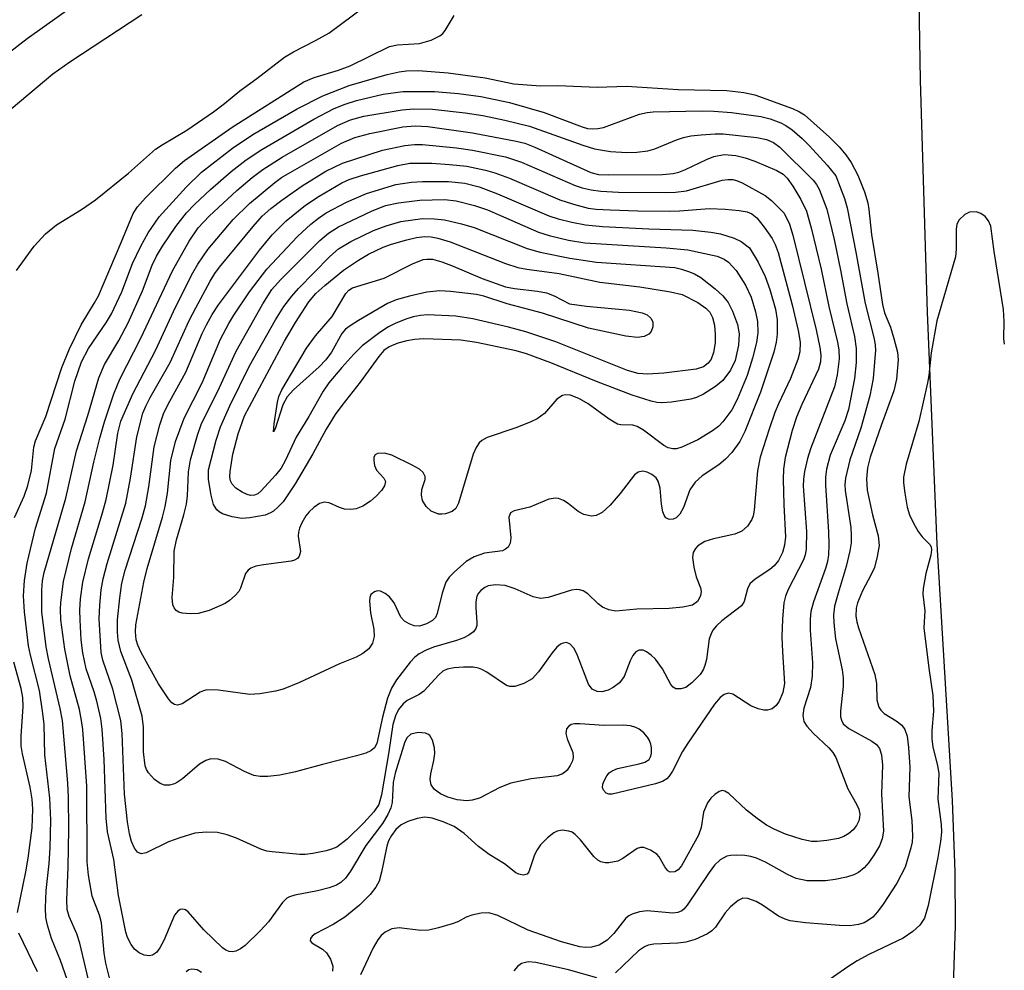
# Model space of a CAD drawing. Units: inches. Extents: x 1321760 to 1327760, y 501448 to 505448.
# Drawn here: x 1325380 to 1325524, y 502765 to 502905 of the extents above; entities that cross this region are included whole.
import ezdxf

# ---------------------------------------------------------------- set-up
doc = ezdxf.new("R2010")
doc.units = ezdxf.units.IN
doc.header["$MEASUREMENT"] = 0
doc.layers.add('TRANS-Road', color=130, linetype='Continuous')
doc.layers.add('Undefined', color=1, linetype='Continuous')

msp = doc.modelspace()

# ---------------------------------------------------------------- linework, layer by layer
at = {"layer": 'TRANS-Road'}
msp.add_lwpolyline([(1325550.85, 502727.83), (1325506.54, 502717.07), (1325513.47, 502734.63), (1325516.64, 502751.6), (1325517.33, 502771.73), (1325517.26, 502779.7), (1325516.86, 502790.16), (1325514.64, 502827.82), (1325513.21, 502861.83), (1325512.18, 502895.91), (1325511.82, 502916.32), (1325511.09, 502983.87), (1325510.46, 503009.94), (1325510.26, 503025.87), (1325510.4, 503039.23)], dxfattribs=at)
at = {"layer": 'Undefined'}
for points, elevation in [([(1325394.93, 502911.93), (1325381.02, 502902.02), (1325375.34, 502897.62), (1325373.77, 502896.51), (1325372.78, 502895.97), (1325371.46, 502895.43), (1325370.61, 502895.23), (1325368.83, 502895.02), (1325366.45, 502894.83), (1325365.27, 502894.83), (1325363.57, 502895.06), (1325361.89, 502895.41), (1325361.14, 502895.69), (1325360.43, 502896.06), (1325359.08, 502897.08), (1325356.94, 502899), (1325354.81, 502901.2), (1325352.16, 502903.65), (1325347.91, 502908.1)], 300), ([(1325397.87, 502905.53), (1325387.26, 502898.58), (1325384.78, 502896.79), (1325377.44, 502890.66), (1325376.08, 502889.68), (1325374.68, 502888.8), (1325373.64, 502888.3), (1325372.56, 502887.9), (1325369.46, 502887.29), (1325367.48, 502887.15), (1325365.24, 502887.29), (1325364.15, 502887.48), (1325363.1, 502887.78), (1325362.33, 502888.09), (1325361.09, 502888.74), (1325359.15, 502890.01), (1325355.63, 502892.73), (1325348.97, 502899.6), (1325345.43, 502903.54), (1325342.29, 502907.38)], 298), ([(1325379.47, 502867.97), (1325382.05, 502871.54), (1325383.7, 502873.38), (1325385.31, 502874.68), (1325388.98, 502876.96), (1325391.04, 502878.34), (1325395.9, 502882.26), (1325399.87, 502885.78), (1325400.84, 502886.44), (1325404.44, 502888.61), (1325408.36, 502891.28), (1325410, 502892.49), (1325412.26, 502894.37), (1325414.73, 502896.17), (1325418.82, 502899.33), (1325420.1, 502900.11), (1325423.36, 502901.74), (1325425.33, 502902.84), (1325430.66, 502906.82)], 298), ([(1325379.16, 502831.7), (1325380.6, 502834.85), (1325381.14, 502836.42), (1325381.64, 502838.64), (1325382.01, 502842.06), (1325382.22, 502842.97), (1325383.78, 502846.56), (1325386.13, 502853.72), (1325387.25, 502856.48), (1325388.94, 502860.02), (1325390.92, 502863.23), (1325391.48, 502864.27), (1325394.84, 502872.11), (1325396.56, 502876.35), (1325397.2, 502877.33), (1325398.4, 502878.63), (1325402.82, 502883.01), (1325404.11, 502884.12), (1325411.14, 502889.01), (1325421.66, 502895.67), (1325423.17, 502896.33), (1325426.71, 502897.39), (1325428.45, 502898.02), (1325434.24, 502900.85), (1325435.39, 502901.1), (1325438.64, 502901.32), (1325440.32, 502901.81), (1325441.61, 502902.42), (1325442.03, 502902.78), (1325442.38, 502903.2), (1325443.7, 502905.42)], 300), ([(1325386.89, 502763.87), (1325385.92, 502766.66), (1325384.6, 502769.92), (1325383.99, 502771.86), (1325383.75, 502772.98), (1325383.69, 502774.39), (1325383.8, 502776.96), (1325384.26, 502780.91), (1325384.38, 502783.21), (1325384.48, 502787.28), (1325384.35, 502790.5), (1325383.62, 502796.86), (1325383.49, 502801.34), (1325383.34, 502802.95), (1325382.81, 502806.31), (1325381.51, 502811.5), (1325381.23, 502812.87), (1325380.65, 502817.88), (1325380.49, 502820.23), (1325380.61, 502822.46), (1325381, 502825.03), (1325382.24, 502830.13), (1325383.88, 502835.27), (1325385.06, 502841.87), (1325386.6, 502846.17), (1325388.03, 502851.75), (1325389.01, 502854.55), (1325390, 502856.53), (1325392.67, 502860.4), (1325393.4, 502861.6), (1325394.9, 502864.85), (1325396.49, 502869), (1325397.69, 502871.55), (1325398.8, 502873.51), (1325400.42, 502875.84), (1325404.38, 502880.24), (1325406.61, 502882.4), (1325411.17, 502885.94), (1325414.16, 502887.94), (1325420.66, 502891.71), (1325424.43, 502893.65), (1325428.28, 502895.15), (1325433.9, 502896.76), (1325435.62, 502897.17), (1325436.72, 502897.29), (1325438.44, 502897.34), (1325442.85, 502897.03), (1325448.26, 502896.25), (1325452.48, 502895.41), (1325456.37, 502895.12), (1325458.92, 502895.14), (1325464.69, 502894.89), (1325469.02, 502895.03), (1325476.59, 502894.56), (1325483.75, 502894.41), (1325486.22, 502894.13), (1325487.86, 502893.8), (1325493.38, 502891.77), (1325494.44, 502891.29), (1325495.16, 502890.82), (1325498.84, 502887.54), (1325500.26, 502886.14), (1325501.23, 502884.95), (1325502, 502883.85), (1325502.99, 502882), (1325503.97, 502879.54), (1325504.45, 502877.93), (1325504.62, 502876.92), (1325505, 502873.27), (1325505.93, 502867.6), (1325506.58, 502863), (1325506.91, 502861.78), (1325507.77, 502859.66), (1325508.29, 502857.98), (1325508.79, 502855.99), (1325508.89, 502854.85), (1325508.65, 502852.02), (1325508.29, 502850.31), (1325506.39, 502845.24), (1325504.81, 502840.59), (1325504.4, 502839.03), (1325504.27, 502837.4), (1325504.37, 502835.75), (1325505.12, 502832.12), (1325505.99, 502829.03), (1325506.1, 502827.6), (1325505.84, 502825.97), (1325505.41, 502824.37), (1325504.96, 502823.35), (1325503.66, 502820.96), (1325502.92, 502819.19), (1325502.73, 502818.39), (1325502.7, 502817.23), (1325502.83, 502816.38), (1325503.06, 502815.54), (1325505.47, 502808.68), (1325505.7, 502807.35), (1325505.79, 502804.94), (1325506.09, 502803.86), (1325506.35, 502803.44), (1325506.86, 502802.94), (1325508.63, 502801.88), (1325509.45, 502801.22), (1325509.9, 502800.61), (1325510.22, 502799.62), (1325510.41, 502797.94), (1325510.6, 502795.08), (1325510.47, 502790.7), (1325510.92, 502787.22), (1325511.03, 502784.92), (1325510.95, 502784.06), (1325510.78, 502783.2), (1325509.94, 502780.36), (1325508.73, 502778.05), (1325506.72, 502774.94), (1325505.89, 502773.83), (1325505.17, 502773.05), (1325504.56, 502772.58), (1325503.91, 502772.22), (1325503.09, 502771.94), (1325501.8, 502771.76), (1325500.3, 502771.8), (1325495.31, 502772.19), (1325493.05, 502772.51), (1325492.3, 502772.75), (1325491.34, 502773.18), (1325489, 502774.81), (1325488.05, 502775.36), (1325486.82, 502775.79), (1325486.11, 502775.83), (1325485.4, 502775.5), (1325484.3, 502774.56), (1325483.52, 502773.67), (1325482.07, 502771.55), (1325481.57, 502771.05), (1325480.92, 502770.6), (1325479.09, 502769.78), (1325477.73, 502769.35), (1325476.57, 502769.21), (1325473.04, 502769.05), (1325472.18, 502768.9), (1325471.66, 502768.7), (1325470.77, 502768.07), (1325467.41, 502764.84)], 302), ([(1325390.43, 502762.17), (1325388.75, 502769.21), (1325388.33, 502770.6), (1325387.16, 502773.15), (1325386.91, 502774.17), (1325386.85, 502775.59), (1325387.04, 502780.39), (1325387.14, 502785.94), (1325387.07, 502790.66), (1325386.97, 502792.69), (1325386.2, 502801.91), (1325385.88, 502803.66), (1325384.16, 502810.96), (1325383.82, 502812.75), (1325383.18, 502817.88), (1325383.16, 502821.05), (1325383.27, 502822.43), (1325383.51, 502823.66), (1325386.69, 502834.54), (1325388.25, 502841.52), (1325389.92, 502846.68), (1325391.52, 502852.22), (1325392.39, 502854.2), (1325394.46, 502857.71), (1325395.83, 502860.3), (1325397.96, 502865.01), (1325399.39, 502868.76), (1325400, 502870.08), (1325400.89, 502871.58), (1325402.83, 502874.45), (1325404.42, 502876.44), (1325405.6, 502877.69), (1325407.92, 502879.89), (1325410.95, 502882.52), (1325413.16, 502884.22), (1325415.45, 502885.77), (1325423.13, 502890.22), (1325426.1, 502891.75), (1325427.71, 502892.4), (1325429.38, 502892.93), (1325433.29, 502893.89), (1325436.18, 502894.26), (1325440.84, 502894.27), (1325444.36, 502893.99), (1325447.63, 502893.53), (1325451.82, 502892.66), (1325456.94, 502891.19), (1325462.53, 502889.06), (1325463.31, 502888.85), (1325464.07, 502888.77), (1325464.82, 502888.81), (1325465.65, 502889), (1325470.93, 502890.92), (1325472.07, 502891.2), (1325472.91, 502891.3), (1325480.13, 502891.41), (1325481.85, 502891.37), (1325484.42, 502891.17), (1325488.74, 502890.59), (1325490.11, 502890.23), (1325491.67, 502889.65), (1325492.41, 502889.29), (1325493.33, 502888.64), (1325494.83, 502887.35), (1325495.84, 502886.33), (1325498.49, 502883.44), (1325499.73, 502881.88), (1325501.01, 502878.57), (1325501.44, 502877.18), (1325502.7, 502870.68), (1325504.04, 502863.15), (1325505.38, 502857.94), (1325505.55, 502857), (1325505.58, 502856.27), (1325505.23, 502852.12), (1325504.76, 502849.58), (1325503.44, 502844.81), (1325501.8, 502840.18), (1325501.17, 502837.48), (1325501.08, 502836.56), (1325501.11, 502835.68), (1325501.94, 502830.24), (1325502.02, 502829.11), (1325501.99, 502828), (1325501.81, 502826.84), (1325501.26, 502824.51), (1325500.08, 502820.62), (1325499.57, 502818.68), (1325499.41, 502817.37), (1325499.44, 502816.23), (1325499.71, 502813.9), (1325500.67, 502809.34), (1325500.84, 502808.19), (1325500.85, 502806.94), (1325500.46, 502803.3), (1325500.46, 502802.47), (1325500.56, 502801.96), (1325500.85, 502801.43), (1325501.64, 502800.74), (1325505.04, 502798.86), (1325505.7, 502798.4), (1325506.17, 502797.8), (1325506.47, 502796.86), (1325506.6, 502795.33), (1325506.47, 502791.12), (1325506.73, 502785.68), (1325506.57, 502784.56), (1325506.15, 502783.52), (1325505.42, 502782.27), (1325504.6, 502781.08), (1325503.89, 502780.29), (1325503.09, 502779.61), (1325502.38, 502779.25), (1325501.31, 502778.93), (1325499.66, 502778.58), (1325498.23, 502778.39), (1325495.56, 502778.38), (1325493.95, 502778.73), (1325492.68, 502779.31), (1325489.41, 502781.11), (1325488.08, 502781.69), (1325487.25, 502781.95), (1325486.38, 502782.08), (1325485.19, 502782.14), (1325484.31, 502782.1), (1325483.75, 502781.98), (1325482.78, 502781.45), (1325481.95, 502780.69), (1325481.14, 502779.58), (1325477.94, 502774.81), (1325477.44, 502774.22), (1325477.13, 502773.96), (1325476.53, 502773.71), (1325475.83, 502773.64), (1325472.04, 502773.97), (1325470.91, 502773.82), (1325469.84, 502773.49), (1325469.35, 502773.23), (1325468.94, 502772.89), (1325467.14, 502770.62), (1325466.16, 502769.68), (1325464.99, 502768.94), (1325463.88, 502768.64), (1325463.01, 502768.58), (1325462.14, 502768.67), (1325459.48, 502769.42), (1325454.59, 502771.12), (1325450.12, 502773.27), (1325448.81, 502773.68), (1325447.69, 502773.63), (1325446.29, 502773.31), (1325445.49, 502773.02), (1325444.24, 502772.37), (1325443.41, 502772.06), (1325441.42, 502771.48), (1325439.98, 502771.15), (1325438.82, 502771.09), (1325435.63, 502771.46), (1325434.55, 502771.33), (1325433.58, 502770.85), (1325433.01, 502770.33), (1325432.52, 502769.71), (1325431.81, 502768.53), (1325429.97, 502764.59)], 304), ([(1325393.34, 502763.17), (1325392.58, 502766.3), (1325392.31, 502767.76), (1325391.95, 502772.2), (1325391.64, 502773.34), (1325390.55, 502776.12), (1325390, 502779.19), (1325389.84, 502781.14), (1325389.77, 502792.25), (1325389.17, 502800.57), (1325389.01, 502801.92), (1325388.69, 502803.54), (1325387.34, 502808.48), (1325386.56, 502812.37), (1325385.96, 502816.69), (1325385.9, 502818.27), (1325385.95, 502819.25), (1325386.36, 502822.31), (1325387.52, 502827.16), (1325389.51, 502834.03), (1325390.79, 502839.86), (1325391.67, 502843.36), (1325392.36, 502845.76), (1325393.75, 502849.86), (1325394.6, 502852.02), (1325397.7, 502858.04), (1325402.34, 502867.94), (1325404.8, 502872.3), (1325406.14, 502874.26), (1325407.76, 502875.94), (1325411.8, 502879.73), (1325414.06, 502881.64), (1325415.6, 502882.81), (1325418.44, 502884.63), (1325426.59, 502889.27), (1325428.51, 502890.12), (1325430.47, 502890.65), (1325436.07, 502891.56), (1325437.75, 502891.71), (1325440.53, 502891.66), (1325445.35, 502891.15), (1325447.9, 502890.73), (1325451.13, 502890.08), (1325454.79, 502889.19), (1325462.6, 502886.37), (1325464.3, 502885.84), (1325466.66, 502885.48), (1325469.05, 502885.29), (1325470.54, 502885.34), (1325472.16, 502885.56), (1325473.18, 502885.86), (1325476.34, 502887.16), (1325477.38, 502887.51), (1325478.48, 502887.74), (1325479.96, 502887.9), (1325482.03, 502888.05), (1325483.2, 502888.03), (1325488.14, 502887.49), (1325489.56, 502887.24), (1325490.61, 502886.79), (1325491.55, 502886.08), (1325496.42, 502881.24), (1325496.91, 502880.61), (1325497.31, 502879.92), (1325498.44, 502876.98), (1325499.53, 502872.52), (1325500.45, 502868.05), (1325501.36, 502863.08), (1325502.5, 502858.28), (1325502.74, 502856.52), (1325502.73, 502854.47), (1325502.47, 502852.15), (1325501.63, 502847.59), (1325501.06, 502845.93), (1325498.93, 502840.85), (1325498.37, 502838.81), (1325498.24, 502837.65), (1325498.22, 502836.47), (1325498.67, 502829.62), (1325498.71, 502827.68), (1325498.66, 502826.22), (1325498.51, 502825.27), (1325498.23, 502824.24), (1325496.45, 502819.34), (1325496.07, 502817.91), (1325495.98, 502816.8), (1325495.97, 502815.17), (1325496.33, 502810.37), (1325496.29, 502808.44), (1325496.05, 502806.74), (1325495.07, 502803.71), (1325494.91, 502802.66), (1325495.07, 502801.78), (1325495.49, 502801.1), (1325496.44, 502800.07), (1325498.74, 502797.88), (1325499.29, 502797.2), (1325499.73, 502796.46), (1325501.53, 502791.9), (1325502.81, 502789.63), (1325503.13, 502788.91), (1325503.28, 502788.16), (1325503.25, 502787.65), (1325503.12, 502787.18), (1325502.78, 502786.5), (1325502.3, 502785.88), (1325501.66, 502785.34), (1325500.95, 502784.9), (1325500.16, 502784.6), (1325498.45, 502784.28), (1325497.01, 502784.13), (1325496.16, 502784.16), (1325494.79, 502784.44), (1325492.36, 502785.24), (1325490.78, 502785.92), (1325489.58, 502786.53), (1325488.2, 502787.5), (1325486.66, 502788.75), (1325484.06, 502791.19), (1325483.46, 502791.55), (1325483.06, 502791.61), (1325482.63, 502791.49), (1325482.01, 502791.06), (1325481.42, 502790.49), (1325480.91, 502789.81), (1325480.34, 502788.45), (1325479.96, 502786.22), (1325479.58, 502785.07), (1325477.07, 502780.57), (1325476.61, 502779.99), (1325476.13, 502779.67), (1325475.45, 502779.64), (1325475.07, 502779.86), (1325474.63, 502780.43), (1325473.82, 502781.9), (1325473.46, 502782.31), (1325472.54, 502782.89), (1325471.55, 502783.25), (1325471.06, 502783.26), (1325470.56, 502783.1), (1325468.5, 502781.65), (1325467.73, 502781.27), (1325466.4, 502781), (1325465.88, 502781), (1325465.26, 502781.16), (1325464.79, 502781.42), (1325464.22, 502781.95), (1325462.24, 502784.39), (1325461.47, 502785.19), (1325461.04, 502785.5), (1325460.57, 502785.67), (1325459.57, 502785.79), (1325458.83, 502785.67), (1325458.34, 502785.42), (1325457.44, 502784.7), (1325456.39, 502783.64), (1325455.89, 502782.94), (1325455.51, 502782.2), (1325454.69, 502779.67), (1325454.43, 502779.36), (1325453.86, 502779.22), (1325453.19, 502779.34), (1325452.75, 502779.54), (1325451.12, 502780.89), (1325448.86, 502782.23), (1325447.3, 502783.41), (1325445.16, 502785.34), (1325443.69, 502786.33), (1325442.11, 502787.05), (1325440.49, 502787.57), (1325439.4, 502787.7), (1325438.29, 502787.52), (1325436.92, 502787.08), (1325435.91, 502786.59), (1325435.16, 502785.92), (1325434.5, 502785.03), (1325434.09, 502784.24), (1325433.82, 502783.47), (1325433.06, 502779.64), (1325432.69, 502778.33), (1325432.23, 502777.43), (1325431.38, 502776.36), (1325429.83, 502774.8), (1325427.67, 502773.02), (1325425.93, 502771.94), (1325423.28, 502770.57), (1325422.86, 502770.26), (1325422.61, 502769.91), (1325422.57, 502769.57), (1325422.8, 502769.27), (1325424.37, 502768.35), (1325424.95, 502767.8), (1325425.55, 502766.87), (1325425.89, 502765.85), (1325425.86, 502765.1)], 306), ([(1325524.52, 502857.19), (1325524.44, 502858.02), (1325524.48, 502860.52), (1325524.38, 502862.27), (1325523, 502870.75), (1325522.49, 502874.48), (1325522.16, 502875.29), (1325521.66, 502875.9), (1325521.04, 502876.37), (1325520.35, 502876.58), (1325519.39, 502876.53), (1325518.68, 502876.2), (1325517.88, 502875.44), (1325517.52, 502874.77), (1325517.42, 502874.06), (1325517.44, 502871.14), (1325517.32, 502869.97), (1325514.57, 502860.59), (1325513.75, 502855.88), (1325513.41, 502852.59), (1325513.21, 502851.51), (1325511.94, 502845.79), (1325510.08, 502839.54), (1325509.7, 502837.64), (1325509.7, 502836.79), (1325509.89, 502835.31), (1325510.25, 502833.25), (1325510.57, 502832.13), (1325511.15, 502830.88), (1325511.83, 502829.68), (1325512.43, 502828.89), (1325513.56, 502827.77), (1325513.77, 502827.42), (1325513.82, 502826.97), (1325513.7, 502826.21), (1325512.96, 502823.5), (1325512.56, 502821.27), (1325512.53, 502820.45), (1325512.8, 502818.03), (1325512.69, 502815.5), (1325513.41, 502809.61), (1325514, 502805.57), (1325514.09, 502803.28), (1325513.84, 502800.45), (1325513.84, 502799.18), (1325514.01, 502798.06), (1325514.69, 502795.25), (1325514.87, 502794.16), (1325514.75, 502790.35), (1325515.23, 502786.62), (1325515.26, 502785.54), (1325515.13, 502784.14), (1325514.74, 502781.8), (1325513.33, 502774.76), (1325512.75, 502772.89), (1325512.09, 502771.88), (1325511.04, 502770.93), (1325509.64, 502769.94), (1325504.59, 502767.53), (1325502.88, 502766.61), (1325501.49, 502765.75), (1325495.18, 502761.32)], 300), ([(1325379.62, 502773.73), (1325380.83, 502779.7), (1325381.17, 502781.72), (1325381.74, 502786.13), (1325381.86, 502788.9), (1325381.75, 502790.37), (1325381.47, 502792.1), (1325380.33, 502797.03), (1325380.16, 502798.18), (1325380.14, 502799.62), (1325380.44, 502803.99), (1325380.4, 502805.31), (1325380.15, 502806.61), (1325379.04, 502810.5)], 300), ([(1325382.54, 502765.01), (1325379.8, 502770.68)], 300), ([(1325406.63, 502764.93), (1325405.96, 502765.3), (1325405.21, 502765.41), (1325404.77, 502765.28), (1325404.35, 502765.02)], 306), ([(1325464.64, 502764.15), (1325460.51, 502765.28), (1325455.68, 502766.4), (1325454.59, 502766.47), (1325453.62, 502766.24), (1325453, 502765.79), (1325452.48, 502765.15)], 302)]:
    msp.add_lwpolyline(points, dxfattribs=dict(at, elevation=elevation))
for points, elevation in [([(1325466.35, 502882.01), (1325474.29, 502882.1), (1325475.87, 502882.21), (1325476.72, 502882.42), (1325477.7, 502882.8), (1325480.78, 502884.3), (1325481.84, 502884.72), (1325483.37, 502885), (1325485.06, 502884.85), (1325486.46, 502884.54), (1325487.84, 502884.04), (1325491.09, 502882.68), (1325492.03, 502882.11), (1325492.59, 502881.56), (1325493.43, 502880.37), (1325494.59, 502878.42), (1325495.43, 502876.72), (1325496.12, 502874.23), (1325497.59, 502868.17), (1325498.73, 502862.72), (1325499.99, 502857.46), (1325500.2, 502856.32), (1325500.25, 502854.99), (1325499.95, 502852.68), (1325499.54, 502850.88), (1325496.01, 502841.82), (1325495.59, 502840.39), (1325495.16, 502838.46), (1325495, 502837.37), (1325494.97, 502836.31), (1325495.45, 502829.67), (1325495.4, 502827.07), (1325495.26, 502826.25), (1325495.01, 502825.48), (1325492.74, 502821.13), (1325492.37, 502820.15), (1325492.13, 502819.17), (1325491.91, 502816.8), (1325491.84, 502814.21), (1325491.9, 502812.01), (1325492.23, 502807.32), (1325491.99, 502806.03), (1325491.42, 502804.77), (1325490.97, 502804.11), (1325490.42, 502803.64), (1325489.74, 502803.43), (1325489.19, 502803.44), (1325488.34, 502803.63), (1325487.28, 502804.08), (1325484.65, 502805.77), (1325483.97, 502805.91), (1325483.37, 502805.73), (1325482.79, 502805.29), (1325481.93, 502804.3), (1325478, 502798.59), (1325477.24, 502797.35), (1325475.76, 502794.45), (1325475.28, 502793.73), (1325474.93, 502793.37), (1325474.31, 502792.97), (1325473.25, 502792.59), (1325466.9, 502791.1), (1325466.43, 502791.1), (1325466.04, 502791.24), (1325465.62, 502791.69), (1325465.49, 502792.09), (1325465.54, 502792.57), (1325465.72, 502793.07), (1325466.13, 502793.8), (1325466.49, 502794.22), (1325466.92, 502794.54), (1325467.69, 502794.85), (1325470.89, 502795.53), (1325471.7, 502795.77), (1325472.34, 502796.17), (1325472.56, 502796.58), (1325472.67, 502797.09), (1325472.69, 502797.91), (1325472.6, 502798.46), (1325472.4, 502798.98), (1325472.11, 502799.46), (1325471.55, 502800.11), (1325470.89, 502800.65), (1325470.4, 502800.9), (1325469.61, 502801.11), (1325468.51, 502801.24), (1325465.76, 502801.16), (1325462.14, 502801.44), (1325461.36, 502801.41), (1325460.89, 502801.3), (1325460.48, 502801.05), (1325460.21, 502800.69), (1325460.13, 502800.02), (1325460.32, 502799.23), (1325461.14, 502797.23), (1325461.2, 502796.5), (1325461.08, 502796.01), (1325460.74, 502795.29), (1325460.3, 502794.64), (1325459.93, 502794.28), (1325459.52, 502794.03), (1325458.82, 502793.79), (1325455, 502793.33), (1325452.04, 502792.69), (1325450.41, 502792.05), (1325447.43, 502790.52), (1325446.38, 502790.2), (1325445.57, 502790.11), (1325444.17, 502790.27), (1325442.79, 502790.64), (1325441.72, 502791.13), (1325440.81, 502791.8), (1325440.36, 502792.48), (1325440.19, 502793.27), (1325440.28, 502794.1), (1325440.73, 502796.05), (1325440.89, 502797.08), (1325440.83, 502797.92), (1325440.53, 502799.02), (1325440.14, 502799.71), (1325439.96, 502799.87), (1325439.51, 502800.06), (1325438.41, 502800.13), (1325437.36, 502799.9), (1325436.82, 502799.44), (1325436.48, 502798.79), (1325435.05, 502794.19), (1325434.75, 502792.79), (1325434.61, 502789.87), (1325434.39, 502789.11), (1325433.97, 502788.12), (1325433.17, 502786.77), (1325430.75, 502783.54), (1325428.5, 502779.77), (1325427.74, 502778.78), (1325427.09, 502778.14), (1325426.46, 502777.72), (1325425.38, 502777.32), (1325423.65, 502776.9), (1325420.33, 502776.27), (1325419.55, 502776.02), (1325419.16, 502775.81), (1325418.49, 502775.17), (1325416.44, 502772.37), (1325415.3, 502771.06), (1325413.01, 502768.86), (1325412.35, 502768.39), (1325411.66, 502768.06), (1325411.19, 502767.96), (1325410.67, 502768), (1325410.18, 502768.21), (1325409.72, 502768.52), (1325406.95, 502771.19), (1325404.66, 502773.84), (1325404.27, 502774.12), (1325403.88, 502774.22), (1325403.5, 502774.14), (1325403.15, 502773.94), (1325402.67, 502773.31), (1325401.09, 502769.6), (1325400.52, 502768.53), (1325400, 502767.85), (1325399.42, 502767.46), (1325399, 502767.35), (1325398.21, 502767.46), (1325397.44, 502767.8), (1325396.79, 502768.33), (1325396.28, 502769.02), (1325395.75, 502770.04), (1325395.49, 502770.83), (1325394.42, 502776.2), (1325393.72, 502781.5), (1325392.83, 502785.56), (1325392.62, 502787.58), (1325392.34, 502796.19), (1325392.04, 502800.64), (1325391.81, 502802.2), (1325391.23, 502804.73), (1325390.84, 502806.11), (1325389.7, 502809.49), (1325389.19, 502811.83), (1325388.96, 502813.75), (1325388.78, 502816.69), (1325388.77, 502818.13), (1325388.86, 502819.78), (1325389.21, 502822.23), (1325390.03, 502825.63), (1325392.1, 502832.42), (1325392.61, 502834.34), (1325393.65, 502839.4), (1325394.33, 502844.12), (1325394.78, 502845.86), (1325396.54, 502849.87), (1325399.85, 502856.25), (1325402.82, 502862.62), (1325405.35, 502867.64), (1325406.07, 502868.93), (1325407.56, 502871.09), (1325411.25, 502875.47), (1325413.65, 502877.8), (1325417.39, 502880.92), (1325418.37, 502881.62), (1325419.96, 502882.59), (1325427.15, 502886.68), (1325429.11, 502887.53), (1325431.31, 502888.12), (1325436.2, 502889.06), (1325437.98, 502889.24), (1325439.84, 502889.11), (1325446.42, 502888.22), (1325452.81, 502886.98), (1325454.11, 502886.66), (1325455.58, 502886.08), (1325463.78, 502882.38), (1325464.9, 502882.09)], 308), ([(1325474.7, 502879.44), (1325476.2, 502879.47), (1325477.83, 502879.7), (1325483.07, 502881.24), (1325483.88, 502881.36), (1325484.64, 502881.33), (1325485.17, 502881.21), (1325485.99, 502880.87), (1325489.39, 502879), (1325490.33, 502878.24), (1325492.17, 502876.38), (1325492.93, 502874.77), (1325493.42, 502873.19), (1325496.87, 502859.26), (1325497.41, 502856.7), (1325497.57, 502855.56), (1325497.52, 502854.55), (1325497.19, 502853.48), (1325494.74, 502848.33), (1325493.96, 502846.44), (1325493.36, 502844.49), (1325492.32, 502840.52), (1325492.06, 502838.81), (1325492.01, 502837.36), (1325492.1, 502833.58), (1325492.35, 502828.87), (1325492.21, 502827.64), (1325491.91, 502826.6), (1325491.34, 502825.39), (1325490.69, 502824.61), (1325490.04, 502824.09), (1325487.93, 502822.68), (1325487.14, 502821.96), (1325486.78, 502821.26), (1325486.31, 502819.39), (1325485.88, 502818.75), (1325482.99, 502816.55), (1325482.21, 502815.8), (1325481.71, 502815.16), (1325481.43, 502814.66), (1325481.17, 502813.9), (1325480.74, 502810.85), (1325480.54, 502809.98), (1325480.26, 502809.33), (1325479.82, 502808.69), (1325478.62, 502807.45), (1325477.74, 502806.78), (1325477, 502806.54), (1325476.26, 502806.58), (1325475.85, 502806.82), (1325475.53, 502807.21), (1325474.28, 502809.49), (1325473.26, 502810.92), (1325472.62, 502811.52), (1325471.93, 502812.01), (1325471.46, 502812.22), (1325470.88, 502812.26), (1325470.37, 502811.99), (1325469.93, 502811.45), (1325469.56, 502810.69), (1325468.67, 502808.37), (1325467.98, 502807.45), (1325467.08, 502806.76), (1325466.32, 502806.36), (1325465.39, 502806.12), (1325464.71, 502806.15), (1325463.99, 502806.49), (1325463.44, 502807.23), (1325461.84, 502811.46), (1325461.35, 502812.46), (1325460.71, 502813.16), (1325460.14, 502813.35), (1325459.74, 502813.28), (1325459.34, 502813.11), (1325458.77, 502812.67), (1325458.1, 502811.86), (1325456.11, 502809.05), (1325455.17, 502808.02), (1325453.95, 502807.35), (1325452.64, 502806.92), (1325451.88, 502806.88), (1325451.38, 502807.05), (1325448.53, 502809.01), (1325447.78, 502809.41), (1325447.27, 502809.58), (1325446.48, 502809.72), (1325445.1, 502809.73), (1325443.72, 502809.63), (1325442.69, 502809.43), (1325442.06, 502809.14), (1325441.44, 502808.64), (1325439.26, 502806.2), (1325438.56, 502805.73), (1325436.83, 502804.86), (1325436.23, 502804.36), (1325435.55, 502803.54), (1325435.09, 502802.6), (1325434.73, 502801.33), (1325434.14, 502797.3), (1325433.05, 502791.02), (1325432.65, 502789.59), (1325431.94, 502788.52), (1325430.45, 502786.88), (1325428.02, 502784.5), (1325426.47, 502783.33), (1325425.71, 502783), (1325424.9, 502782.78), (1325422.95, 502782.39), (1325421.84, 502782.25), (1325421.03, 502782.26), (1325416.99, 502782.62), (1325416.19, 502782.75), (1325415.35, 502783.02), (1325411.77, 502784.64), (1325410.37, 502785.14), (1325408.95, 502785.47), (1325407.3, 502785.54), (1325405.65, 502785.39), (1325403.43, 502784.7), (1325401.79, 502784.08), (1325398.5, 502782.46), (1325397.78, 502782.35), (1325397.22, 502782.6), (1325396.78, 502783.16), (1325396.36, 502784.17), (1325396.04, 502785.26), (1325395.76, 502787.03), (1325395.3, 502791.08), (1325394.96, 502799.98), (1325394.76, 502801.92), (1325393.62, 502806.52), (1325392.13, 502810.76), (1325391.87, 502811.89), (1325391.6, 502816.83), (1325391.68, 502818.86), (1325391.89, 502821.12), (1325392.19, 502822.71), (1325392.77, 502824.94), (1325395.52, 502833.82), (1325396.21, 502837.5), (1325397.11, 502843.57), (1325398.02, 502847.05), (1325398.44, 502848.07), (1325399.09, 502849.32), (1325402, 502854.5), (1325404.82, 502860.64), (1325405.76, 502862.49), (1325407.88, 502866.43), (1325408.59, 502867.54), (1325409.27, 502868.45), (1325414.19, 502874.44), (1325415.53, 502875.94), (1325416.81, 502877.07), (1325418.39, 502878.3), (1325421.4, 502880.42), (1325424.87, 502882.55), (1325427.32, 502883.72), (1325433.19, 502885.63), (1325436.47, 502886.34), (1325437.9, 502886.48), (1325439.07, 502886.49), (1325444.08, 502885.98), (1325446.42, 502885.66), (1325451.26, 502884.67), (1325453.58, 502883.88), (1325461.48, 502880.48), (1325462.53, 502880.13), (1325463.84, 502879.82), (1325465.23, 502879.64), (1325467.82, 502879.51)], 310), ([(1325475.35, 502876.71), (1325476.8, 502876.75), (1325481.18, 502877.11), (1325483.51, 502877), (1325485.57, 502876.81), (1325486.71, 502876.59), (1325487.4, 502876.29), (1325488.15, 502875.7), (1325489.24, 502874.34), (1325490.38, 502872.66), (1325490.85, 502871.78), (1325491.3, 502870.63), (1325493.35, 502862.93), (1325494.24, 502859.15), (1325494.52, 502857.45), (1325494.46, 502856.03), (1325494.15, 502854.9), (1325493.09, 502852.15), (1325491.34, 502848.43), (1325490.81, 502847.13), (1325489.96, 502844.71), (1325488.64, 502840.57), (1325488.23, 502838.56), (1325487.77, 502832.79), (1325487.61, 502831.95), (1325487.41, 502831.43), (1325486.77, 502830.46), (1325485.93, 502829.69), (1325484.9, 502829.28), (1325481.81, 502828.59), (1325480.51, 502828.18), (1325479.47, 502827.54), (1325479.14, 502827.19), (1325478.8, 502826.58), (1325478.69, 502825.83), (1325478.88, 502824.43), (1325479.26, 502823.03), (1325479.88, 502821.38), (1325479.98, 502820.84), (1325479.9, 502820.2), (1325479.42, 502819.38), (1325478.71, 502818.86), (1325477.3, 502818.53), (1325475.28, 502818.37), (1325470.51, 502818.24), (1325467.45, 502817.97), (1325466.43, 502818.16), (1325465.47, 502818.55), (1325464.84, 502819.02), (1325463.34, 502820.53), (1325462.64, 502820.95), (1325462.12, 502821.11), (1325461.67, 502821.14), (1325460.92, 502821.03), (1325457.51, 502819.97), (1325456.39, 502819.81), (1325455.32, 502820.08), (1325452.69, 502821.23), (1325451.19, 502821.73), (1325449.79, 502821.84), (1325448.69, 502821.66), (1325448.23, 502821.44), (1325447.62, 502820.99), (1325447.29, 502820.62), (1325447.06, 502820.16), (1325446.9, 502819.32), (1325446.87, 502818.43), (1325447.06, 502816.33), (1325447.05, 502815.84), (1325446.91, 502815.44), (1325446.54, 502814.91), (1325445.87, 502814.42), (1325445.12, 502814.05), (1325444.07, 502813.67), (1325440.68, 502812.69), (1325439.6, 502812.24), (1325438.58, 502811.69), (1325437.95, 502811.21), (1325437.23, 502810.47), (1325435.24, 502807.86), (1325434.5, 502806.67), (1325433.91, 502805.2), (1325433.19, 502802.39), (1325432.34, 502798.52), (1325432.02, 502797.91), (1325431.46, 502797.44), (1325430.72, 502797.12), (1325429.36, 502796.7), (1325424.38, 502795.47), (1325420.41, 502794.36), (1325418.12, 502793.9), (1325416.37, 502793.7), (1325415.21, 502793.7), (1325414.29, 502793.86), (1325412.94, 502794.4), (1325410.12, 502795.9), (1325409.04, 502796.22), (1325407.97, 502796.28), (1325407.24, 502796.05), (1325406.31, 502795.52), (1325403.83, 502793.36), (1325403.11, 502792.86), (1325402.63, 502792.63), (1325401.92, 502792.44), (1325401.2, 502792.43), (1325400.54, 502792.67), (1325399.72, 502793.25), (1325398.82, 502794.25), (1325398.55, 502794.7), (1325398.36, 502795.24), (1325398.09, 502797.29), (1325398.1, 502800.94), (1325397.88, 502802.57), (1325396.39, 502807.82), (1325394.79, 502812.04), (1325394.37, 502813.72), (1325394.26, 502814.89), (1325394.27, 502816.69), (1325394.61, 502819.94), (1325394.93, 502822.08), (1325395.43, 502823.97), (1325397.85, 502831.54), (1325398.37, 502833.41), (1325398.89, 502836.24), (1325399.68, 502842.1), (1325400.48, 502845.34), (1325401.1, 502847.07), (1325401.96, 502848.78), (1325404.32, 502853.04), (1325406.73, 502858.73), (1325407.34, 502860.02), (1325408.18, 502861.51), (1325409.12, 502862.94), (1325415.15, 502870.96), (1325417, 502873.23), (1325419.04, 502875.29), (1325421.89, 502877.56), (1325423.91, 502878.91), (1325427.23, 502880.87), (1325428.28, 502881.35), (1325429.98, 502881.89), (1325435.44, 502883.42), (1325437.18, 502883.72), (1325440.43, 502883.74), (1325443.01, 502883.57), (1325445.57, 502883.28), (1325448.33, 502882.71), (1325449.69, 502882.33), (1325451.83, 502881.56), (1325459.25, 502878.36), (1325461.24, 502877.71), (1325463.39, 502877.16), (1325464.56, 502877), (1325466.6, 502876.89), (1325470.69, 502876.76)], 312), ([(1325475.39, 502831.42), (1325475.17, 502831.46), (1325474.81, 502831.69), (1325474.53, 502832.04), (1325474.35, 502832.54), (1325474.16, 502833.68), (1325473.97, 502836.01), (1325473.69, 502837.06), (1325473.35, 502837.52), (1325472.74, 502838.01), (1325472.07, 502838.36), (1325471.38, 502838.53), (1325470.75, 502838.38), (1325470.19, 502837.96), (1325468.11, 502835.22), (1325466.63, 502833.52), (1325465.45, 502832.43), (1325464.58, 502831.99), (1325463.86, 502831.9), (1325462.77, 502832.17), (1325461.94, 502832.62), (1325460.44, 502833.77), (1325459.76, 502834.2), (1325459.05, 502834.51), (1325458.58, 502834.57), (1325457.62, 502834.39), (1325454.81, 502833.23), (1325452.5, 502832.72), (1325451.98, 502832.38), (1325451.75, 502831.77), (1325452.01, 502828.72), (1325451.94, 502827.97), (1325451.64, 502827.35), (1325451.27, 502827.05), (1325450.82, 502826.84), (1325448.19, 502826.48), (1325446.67, 502825.96), (1325445.49, 502825.27), (1325443.74, 502823.76), (1325442.96, 502822.94), (1325442.5, 502822.24), (1325441.95, 502820.62), (1325441.24, 502817.63), (1325440.96, 502817.02), (1325440.53, 502816.57), (1325439.67, 502816.09), (1325438.62, 502815.77), (1325437.85, 502815.82), (1325437.12, 502816.1), (1325436.44, 502816.5), (1325435.9, 502817.07), (1325434.9, 502819.21), (1325434.2, 502820.09), (1325433.58, 502820.58), (1325432.92, 502820.9), (1325432.46, 502820.94), (1325432, 502820.82), (1325431.48, 502820.4), (1325431.32, 502819.96), (1325431.27, 502819.44), (1325431.42, 502817.73), (1325431.93, 502815.33), (1325431.98, 502814.25), (1325431.7, 502813.27), (1325431.16, 502812.41), (1325430.32, 502811.74), (1325429.33, 502811.22), (1325426.88, 502810.22), (1325421.02, 502807.47), (1325418.61, 502806.52), (1325417.49, 502806.22), (1325415.18, 502805.83), (1325413.73, 502805.73), (1325409.13, 502806.38), (1325407.42, 502806.42), (1325406.9, 502806.29), (1325406.41, 502806.05), (1325403.78, 502804.38), (1325403.07, 502804.17), (1325402.65, 502804.25), (1325402.27, 502804.52), (1325401.75, 502805.09), (1325400.32, 502807.31), (1325397.77, 502811.92), (1325397.27, 502812.99), (1325397.04, 502813.75), (1325396.91, 502814.91), (1325396.97, 502815.98), (1325398.13, 502822.21), (1325398.63, 502824.25), (1325400.88, 502831.75), (1325401.29, 502833.33), (1325401.64, 502835.28), (1325402.13, 502840.07), (1325402.79, 502842.9), (1325404.05, 502846.29), (1325406.7, 502851.48), (1325409.41, 502857.89), (1325410.62, 502860.18), (1325411.36, 502861.42), (1325413.68, 502864.85), (1325416.22, 502868.2), (1325420.7, 502872.99), (1325422.66, 502874.8), (1325423.8, 502875.68), (1325424.93, 502876.43), (1325427.9, 502878.03), (1325430.85, 502879.3), (1325435.17, 502880.59), (1325437.45, 502880.97), (1325439.07, 502881.07), (1325442.89, 502881.04), (1325445.29, 502880.81), (1325447.36, 502880.28), (1325450.07, 502879.26), (1325457.61, 502876.01), (1325458.99, 502875.58), (1325460.97, 502875.09), (1325462.99, 502874.71), (1325465.47, 502874.45), (1325472.28, 502874.11), (1325478.76, 502873.89), (1325481.38, 502873.63), (1325482.84, 502873.36), (1325484.84, 502872.74), (1325485.85, 502872.24), (1325487.08, 502871.3), (1325488.34, 502869.23), (1325489.36, 502867.11), (1325490.08, 502865.21), (1325490.9, 502862.32), (1325491.12, 502860.72), (1325491.12, 502858.62), (1325491.01, 502857.44), (1325490.65, 502856), (1325488.71, 502850.1), (1325486.41, 502844.33), (1325485.67, 502842.86), (1325484.48, 502841.27), (1325483.56, 502840.27), (1325482.55, 502839.44), (1325480.11, 502837.84), (1325479.09, 502836.89), (1325478.33, 502835.77), (1325477.37, 502833.19), (1325476.85, 502832.19), (1325476.31, 502831.65), (1325475.85, 502831.46)], 314), ([(1325475.84, 502841.78), (1325475.11, 502841.94), (1325474.5, 502842.27), (1325471.5, 502844.55), (1325470.59, 502845.09), (1325469.93, 502845.28), (1325468.18, 502845.32), (1325467.68, 502845.44), (1325466.47, 502846.14), (1325463.4, 502848.42), (1325462.12, 502849.16), (1325460.81, 502849.66), (1325460.08, 502849.72), (1325459.62, 502849.63), (1325458.81, 502849.07), (1325456.98, 502846.99), (1325455.89, 502846.22), (1325454.89, 502845.73), (1325452.76, 502844.88), (1325448.54, 502843.45), (1325447.78, 502843.04), (1325447.38, 502842.68), (1325446.92, 502842.01), (1325446.49, 502841), (1325444.36, 502833.81), (1325443.97, 502833.06), (1325443.4, 502832.58), (1325442.44, 502832.25), (1325441.92, 502832.19), (1325441.39, 502832.23), (1325440.36, 502832.64), (1325439.59, 502833.34), (1325439.07, 502834.21), (1325438.91, 502834.98), (1325438.97, 502835.81), (1325439.44, 502837.31), (1325439.46, 502837.76), (1325439.15, 502838.32), (1325438.62, 502838.81), (1325437.55, 502839.42), (1325434.57, 502840.88), (1325433.46, 502841.15), (1325432.46, 502841.11), (1325432.1, 502840.93), (1325431.93, 502840.57), (1325431.9, 502840.1), (1325432.01, 502839.33), (1325432.32, 502838.65), (1325433.38, 502837.51), (1325433.61, 502836.99), (1325433.48, 502836.38), (1325433.04, 502835.7), (1325432.26, 502834.83), (1325431.41, 502834.12), (1325430.28, 502833.4), (1325429.3, 502833.01), (1325428.53, 502832.87), (1325427.6, 502832.95), (1325426.9, 502833.18), (1325425.37, 502833.86), (1325424.64, 502833.99), (1325423.96, 502833.77), (1325423.12, 502833.17), (1325422.4, 502832.53), (1325421.94, 502831.96), (1325421.34, 502830.94), (1325421, 502830.13), (1325420.85, 502829.58), (1325420.81, 502828.99), (1325421.14, 502826.73), (1325420.96, 502826.06), (1325420.71, 502825.71), (1325420.29, 502825.47), (1325419.78, 502825.32), (1325415.73, 502824.78), (1325414.6, 502824.55), (1325413.84, 502824.27), (1325413.45, 502824), (1325413.06, 502823.49), (1325412.34, 502821.32), (1325412.08, 502820.87), (1325411.56, 502820.25), (1325410.75, 502819.52), (1325410.07, 502819.07), (1325407.75, 502818.07), (1325406.11, 502817.62), (1325404.93, 502817.57), (1325403.79, 502817.65), (1325403.29, 502817.8), (1325402.89, 502818.06), (1325402.62, 502818.44), (1325402.43, 502818.89), (1325402.3, 502819.98), (1325402.53, 502822.93), (1325402.59, 502826.77), (1325402.93, 502828.44), (1325404.03, 502832.11), (1325404.4, 502833.66), (1325404.54, 502834.9), (1325404.69, 502838.42), (1325405, 502840.19), (1325406.02, 502843.83), (1325406.56, 502845.38), (1325409.25, 502850.8), (1325411.7, 502856.12), (1325415.64, 502863.09), (1325416.96, 502865.2), (1325418.2, 502866.61), (1325423.98, 502872.38), (1325425.27, 502873.48), (1325426.75, 502874.38), (1325431.59, 502876.69), (1325433.65, 502877.54), (1325435.52, 502877.91), (1325438.69, 502878.29), (1325442.28, 502878.39), (1325444.02, 502878.21), (1325446.71, 502877.53), (1325448.61, 502876.88), (1325456.12, 502873.6), (1325457.68, 502873.13), (1325460.49, 502872.44), (1325462.9, 502872.06), (1325474.85, 502871.33), (1325478, 502871.04), (1325482.33, 502870.07), (1325483.36, 502869.67), (1325483.98, 502869.22), (1325485.11, 502868), (1325486.51, 502865.84), (1325487.3, 502864.07), (1325487.97, 502861.93), (1325488.26, 502860.49), (1325488.32, 502858.83), (1325488.1, 502857.39), (1325487.51, 502855.09), (1325486.71, 502852.59), (1325485.28, 502849.06), (1325484.46, 502847.54), (1325483.17, 502845.77), (1325482.55, 502845.14), (1325481.64, 502844.43), (1325479.48, 502843.13), (1325477.16, 502842.04), (1325476.36, 502841.81)], 316), ([(1325474.2, 502848.57), (1325473.48, 502848.62), (1325472.64, 502848.8), (1325469.87, 502849.68), (1325464.63, 502851.7), (1325457.92, 502854.42), (1325454.35, 502855.74), (1325452.81, 502856.19), (1325446.99, 502857.42), (1325444.68, 502857.77), (1325439.26, 502857.94), (1325437.87, 502857.85), (1325436.77, 502857.68), (1325435.42, 502857.32), (1325434.18, 502856.79), (1325433.39, 502856.22), (1325432.64, 502855.36), (1325429.9, 502851.57), (1325427.23, 502848.18), (1325426.26, 502846.82), (1325424.93, 502844.71), (1325422.97, 502841.07), (1325420.39, 502836.65), (1325418.6, 502834.04), (1325417.84, 502833.22), (1325417.21, 502832.67), (1325416.75, 502832.38), (1325415.97, 502832.08), (1325413.69, 502831.66), (1325412.55, 502831.59), (1325411.1, 502831.84), (1325409.71, 502832.28), (1325409.22, 502832.53), (1325408.85, 502832.83), (1325408.38, 502833.64), (1325408.02, 502835.01), (1325407.62, 502837.29), (1325407.64, 502838.72), (1325408.75, 502843.06), (1325409.39, 502845.03), (1325410.77, 502848.12), (1325413.67, 502853.99), (1325417.46, 502860.74), (1325418.7, 502862.69), (1325419.87, 502864.24), (1325420.85, 502865.34), (1325425.44, 502870.05), (1325426.71, 502871.15), (1325428.53, 502872.25), (1325431.89, 502873.85), (1325433.72, 502874.56), (1325435.86, 502875.17), (1325439.07, 502875.6), (1325440.83, 502875.57), (1325442.28, 502875.41), (1325444.78, 502874.83), (1325446.64, 502874.29), (1325454.45, 502871.23), (1325456.36, 502870.67), (1325460.69, 502869.81), (1325464.63, 502869.19), (1325476.13, 502868.41), (1325477.11, 502868.19), (1325478.1, 502867.86), (1325478.99, 502867.49), (1325479.94, 502866.94), (1325482.04, 502865.28), (1325483.14, 502864.28), (1325483.93, 502863.28), (1325484.57, 502862), (1325485.3, 502860.04), (1325485.54, 502858.69), (1325485.47, 502857.02), (1325484.96, 502854.75), (1325484.31, 502853.36), (1325483.14, 502851.85), (1325482.06, 502850.93), (1325480.34, 502849.82), (1325479.3, 502849.32), (1325478.48, 502849.09), (1325475.62, 502848.67)], 318), ([(1325472.11, 502852.77), (1325470.72, 502852.88), (1325469.14, 502853.31), (1325458.62, 502857.53), (1325454.22, 502858.96), (1325451.71, 502859.67), (1325446.44, 502860.88), (1325443.97, 502861.28), (1325439.79, 502861.49), (1325438.75, 502861.4), (1325437.7, 502861.19), (1325436.64, 502860.86), (1325435.06, 502860.22), (1325434.05, 502859.71), (1325432.8, 502858.89), (1325430.2, 502856.9), (1325429, 502855.7), (1325427.22, 502853.73), (1325425.3, 502851.5), (1325424.47, 502850.28), (1325422.35, 502846.55), (1325420.52, 502843.52), (1325418.96, 502840.13), (1325418.31, 502838.98), (1325417.5, 502837.91), (1325415.39, 502835.61), (1325414.88, 502835.21), (1325414.42, 502835), (1325413.81, 502834.95), (1325413.31, 502835.08), (1325412.57, 502835.42), (1325411.64, 502836.03), (1325411.1, 502836.59), (1325410.87, 502837.08), (1325410.79, 502837.62), (1325410.81, 502838.47), (1325411.21, 502841.04), (1325412.02, 502844.02), (1325412.94, 502846.64), (1325418.78, 502857.62), (1325420.44, 502860.37), (1325422.39, 502863.38), (1325423.42, 502864.61), (1325424.7, 502865.78), (1325427.47, 502868.02), (1325429.67, 502869.5), (1325431.15, 502870.39), (1325433.27, 502871.41), (1325434.5, 502871.85), (1325436.74, 502872.49), (1325438.17, 502872.82), (1325439.34, 502872.96), (1325440.33, 502872.93), (1325441.33, 502872.75), (1325443.14, 502872.21), (1325451.24, 502869.03), (1325453.05, 502868.42), (1325454.37, 502868.16), (1325459.13, 502867.52), (1325465.1, 502866.25), (1325470.97, 502865.59), (1325475.46, 502864.84), (1325477.18, 502864.44), (1325479.51, 502863.31), (1325480.67, 502862.47), (1325481.23, 502861.88), (1325481.66, 502861.08), (1325481.93, 502859.97), (1325482.04, 502858.52), (1325482.02, 502857.35), (1325481.79, 502855.92), (1325481.45, 502854.98), (1325481.03, 502854.37), (1325480.33, 502853.83), (1325479.25, 502853.49), (1325474.48, 502852.92)], 320), ([(1325470.61, 502858.13), (1325468.9, 502858.34), (1325463.45, 502859.5), (1325456.66, 502861.72), (1325451.49, 502863.1), (1325448.07, 502864.21), (1325447.01, 502864.47), (1325443.16, 502864.92), (1325441.6, 502864.98), (1325439.68, 502864.78), (1325437.15, 502864.22), (1325435.19, 502863.66), (1325433.92, 502863.12), (1325429.67, 502860.66), (1325428.42, 502859.88), (1325427.74, 502859.35), (1325427.21, 502858.72), (1325425.72, 502856), (1325424.89, 502854.87), (1325423.88, 502853.85), (1325420.11, 502850.44), (1325419.19, 502849.42), (1325418.56, 502848.27), (1325417.41, 502844.73), (1325417.18, 502844.3), (1325417.27, 502845.46), (1325417.75, 502848.64), (1325417.97, 502849.46), (1325418.41, 502850.47), (1325422.01, 502856.59), (1325423.33, 502858.39), (1325425.81, 502861.25), (1325427.79, 502864.63), (1325428.24, 502865.08), (1325428.81, 502865.42), (1325433.43, 502866.84), (1325437.58, 502868.96), (1325439.15, 502869.58), (1325439.7, 502869.67), (1325440.52, 502869.64), (1325441.92, 502869.26), (1325443.57, 502868.63), (1325447.81, 502866.81), (1325451.25, 502865.57), (1325452.56, 502865.32), (1325455.95, 502864.96), (1325457.27, 502864.7), (1325458.38, 502864.27), (1325460.64, 502863.08), (1325463.13, 502862.73), (1325469.48, 502862.14), (1325471.32, 502861.78), (1325472.06, 502861.46), (1325472.59, 502861), (1325472.89, 502860.44), (1325472.89, 502859.71), (1325472.62, 502859.01), (1325472.29, 502858.66), (1325471.62, 502858.31)], 322)]:
    msp.add_lwpolyline(points, close=True, dxfattribs=dict(at, elevation=elevation))

doc.saveas('drawing.dxf')
